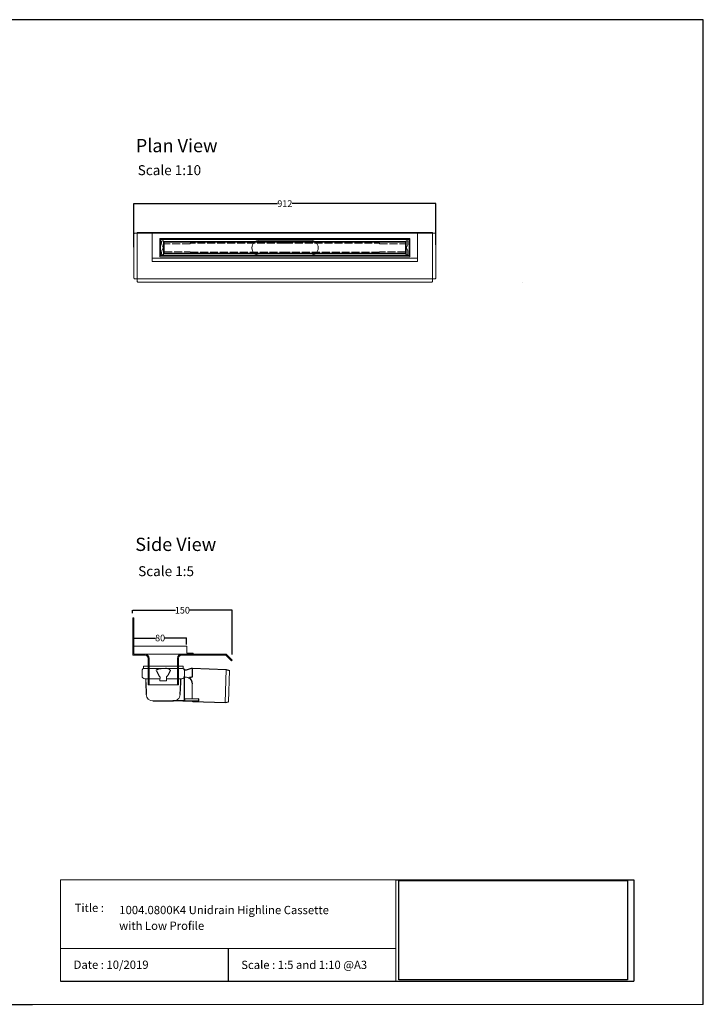
# Model space of a CAD drawing. Units: inches. Extents: x 5 to 2105, y 4 to 1489.
# Drawn here: x 1074 to 2105, y 4 to 1489 of the extents above; entities that cross this region are included whole.
import ezdxf

# ---------------------------------------------------------------- set-up
doc = ezdxf.new("R2010")
doc.units = ezdxf.units.IN
doc.header["$MEASUREMENT"] = 0
doc.linetypes.add('Dashed', pattern=[15, 12, -3])
for name, color, linetype, lineweight in [('A52-A--', 33, 'Continuous', 25), ('A52-S--', 144, 'Continuous', 9), ('A52-S-H', 144, 'Dashed', 9)]:
    doc.layers.add(name, color=color, linetype=linetype, lineweight=lineweight)
doc.layers.add('PDF_0', color=7, linetype='Continuous')
doc.layers.add('PDF_Text', color=7, linetype='Continuous')
doc.styles.add('PDF Calibri', font='calibri.ttf')
doc.styles.get("Standard").update_dxf_attribs({"font": 'arial.ttf'})
doc.dimstyles.get("Standard").update_dxf_attribs({"dimtxt": 10, "dimasz": 0.18, "dimexe": 0.18, "dimexo": 0.0625, "dimgap": 0.09, "dimtad": 0, "dimtih": 1, "dimtoh": 1, "dimdec": 0, "dimzin": 0, "dimdsep": 46, "dimtxsty": 'Standard', "dimcen": 0.09, "dimadec": 0, "dimazin": 0, "dimtfac": 1, "dimtdec": 0, "dimtofl": 0, "dimtmove": 0, "dimatfit": 3, "dimfxl": 1, "dimtolj": 1, "dimtzin": 0, "dimarcsym": 0})
picture_1 = doc.add_image_def('image1.jpg', size_in_pixel=(1658, 722))

# ---------------------------------------------------------------- blocks, each defined once
blk = doc.blocks.new('1004.0300 Side')
at = {"layer": 'A52-S--', "linetype": 'Continuous', "lineweight": 0, "extrusion": (-1, -1.83697e-16, 0)}
for p, q in [((978.3, 627.4), (978.3, 682.4)), ((978.3, 682.4), (979.8, 682.4)), ((979.8, 627.4), (979.8, 682.4)), ((979.8, 627.4), (979.8, 682.4)), ((979.8, 627.4), (979.8, 627.4)), ((979.8, 627.4), (979.8, 627.4)), ((979.8, 627.4), (979.8, 627.4)), ((979.8, 627.4), (979.8, 627.4)), ((997, 627.4), (979.8, 627.4)), ((997, 625.9), (979.8, 625.9)), ((1118.8, 627.4), (1052, 627.4)), ((1118.8, 625.9), (1052, 625.9)), ((1118.8, 625.9), (1123.9, 620.8)), ((1119.8, 627), (1124.9, 621.9)), ((1001.5, 618.8), (1001.5, 621.4)), ((1001.5, 618.8), (1001.5, 610.6)), ((1001.5, 617.3), (1001.5, 609.1)), ((1047.5, 621.4), (1047.5, 618.8)), ((1047.5, 618.8), (1047.5, 610.6)), ((1047.5, 617.3), (1047.5, 609.1)), ((1123.9, 620.8), (1127.4, 617.3)), ((1128.4, 618.4), (1124.9, 621.9)), ((1127.4, 617.3), (1128.4, 618.4)), ((1001.5, 600.7), (1001.5, 581.4)), ((1047.5, 600.7), (1047.5, 581.4)), ((1001.5, 581.4), (1047.5, 581.4))]:
    blk.add_line(p, q, dxfattribs=at)
at = {"layer": 'A52-S--'}
for points in [[(1052, 627.4), (997, 627.4)], [(1003, 621.4), (1003, 581.4)], [(1046, 621.4), (1046, 581.4)]]:
    blk.add_lwpolyline(points, dxfattribs=at)
at = {"layer": 'A52-S--', "linetype": 'Continuous', "lineweight": 0}
blk.add_arc((1118.8, 625.9), 1.5, 45, 90, dxfattribs=at)
for points, knots in [([(978.3, 627.4), (978.3, 627.2), (978.3, 627), (978.5, 626.7), (978.6, 626.5), (978.8, 626.2), (979, 626.1), (979.4, 626), (979.6, 625.9), (979.8, 625.9)], [0, 0, 0, 0, 0.25, 0.25, 0.5, 0.5, 0.75, 0.75, 1, 1, 1, 1]), ([(997, 627.4), (997.6, 627.4), (998.2, 627.3), (999.3, 627), (999.9, 626.7), (1000.7, 626.2), (1001.1, 625.9), (1001.5, 625.4), (1001.7, 625.2), (1001.8, 625.1)], [0, 0, 0, 0, 0.1995864, 0.1995864, 0.3991729, 0.3991729, 0.5351949, 0.5351949, 0.5964439, 0.5964439, 0.5964439, 0.5964439]), ([(1047.2, 625.1), (1047.4, 625.2), (1047.5, 625.4), (1048, 625.9), (1048.3, 626.2), (1049.2, 626.7), (1049.7, 627), (1050.9, 627.3), (1051.5, 627.4), (1052, 627.4)], [1.6781093, 1.6781093, 1.6781093, 1.6781093, 1.7393584, 1.7393584, 1.8753804, 1.8753804, 2.0749668, 2.0749668, 2.2745533, 2.2745533, 2.2745533, 2.2745533]), ([(1001.5, 609.1), (1001.5, 609.1), (1001.5, 609), (1001.5, 608.7), (1001.5, 608.5), (1001.5, 608), (1001.5, 607.7), (1001.5, 607), (1001.5, 606.6), (1001.5, 605.4), (1001.5, 604.6), (1001.5, 602.7), (1001.5, 601.7), (1001.5, 600.7)], [0.00000004, 0.00000004, 0.00000004, 0.00000004, 0.0028156, 0.0028156, 0.00563121, 0.00563121, 0.00844681, 0.00844681, 0.01126241, 0.01126241, 0.01689362, 0.01689362, 0.02252483, 0.02252483, 0.02252483, 0.02252483]), ([(1047.5, 600.7), (1047.5, 601), (1047.5, 601.2), (1047.5, 601.7), (1047.5, 602), (1047.5, 602.7), (1047.5, 603.2), (1047.5, 604.6), (1047.5, 605.4), (1047.5, 606.6), (1047.5, 607), (1047.5, 607.7), (1047.5, 608), (1047.5, 608.5), (1047.5, 608.7), (1047.5, 609), (1047.5, 609.1), (1047.5, 609.1)], [-0.00003034, -0.00003034, -0.00003034, -0.00003034, 0.00137343, 0.00137343, 0.00277719, 0.00277719, 0.00558472, 0.00558472, 0.01119978, 0.01119978, 0.01400731, 0.01400731, 0.01681484, 0.01681484, 0.01962237, 0.01962237, 0.02242986, 0.02242986, 0.02242986, 0.02242986])]:
    blk.add_open_spline(points, degree=3, knots=knots, dxfattribs=at)
at = {"layer": 'A52-S--', "linetype": 'Continuous'}
for points, knots in [([(997, 625.9), (997.5, 625.9), (998, 625.8), (998.9, 625.5), (999.3, 625.3), (1000, 624.8), (1000.3, 624.5), (1000.6, 624.2)], [0, 0, 0, 0, 0.2368173, 0.2368173, 0.4209262, 0.4209262, 0.5964439, 0.5964439, 0.5964439, 0.5964439]), ([(1000.6, 624.2), (1000.8, 623.9), (1001, 623.6), (1001.2, 623.1), (1001.3, 622.8), (1001.5, 622.1), (1001.5, 621.7), (1001.5, 621.4)], [0.529039, 0.529039, 0.529039, 0.529039, 0.6509461, 0.6509461, 0.7728532, 0.7728532, 0.944306, 0.944306, 0.944306, 0.944306]), ([(1047.5, 621.4), (1047.5, 621.8), (1047.6, 622.3), (1047.9, 623.2), (1048.1, 623.7), (1048.4, 624.1), (1048.4, 624.1), (1048.4, 624.2)], [-0.944306, -0.944306, -0.944306, -0.944306, -0.7372812, -0.7372812, -0.5302563, -0.5302563, -0.529039, -0.529039, -0.529039, -0.529039]), ([(1048.4, 624.2), (1048.7, 624.5), (1049.1, 624.9), (1049.8, 625.4), (1050.2, 625.6), (1051, 625.8), (1051.4, 625.9), (1051.9, 625.9), (1051.9, 625.9), (1052, 625.9)], [1.6781093, 1.6781093, 1.6781093, 1.6781093, 1.8652535, 1.8652535, 2.0523978, 2.0523978, 2.239542, 2.239542, 2.2745533, 2.2745533, 2.2745533, 2.2745533])]:
    blk.add_open_spline(points, degree=3, knots=knots, dxfattribs=at)
at = {"layer": 'A52-S--', "lineweight": 0}
for points, knots in [([(1001, 625.9), (1001.1, 625.8), (1001.3, 625.7), (1001.5, 625.4), (1001.7, 625.2), (1001.8, 625.1)], [0.4814633, 0.4814633, 0.4814633, 0.4814633, 0.5351949, 0.5351949, 0.5964439, 0.5964439, 0.5964439, 0.5964439]), ([(1001.8, 625.1), (1001.8, 625), (1001.8, 625), (1002.1, 624.7), (1002.2, 624.4), (1002.6, 623.7), (1002.8, 623.2), (1003, 622.2), (1003, 621.8), (1003, 621.4)], [0.529039, 0.529039, 0.529039, 0.529039, 0.5381993, 0.5381993, 0.6340069, 0.6340069, 0.7946113, 0.7946113, 0.944306, 0.944306, 0.944306, 0.944306]), ([(1046, 621.4), (1046, 621.8), (1046.1, 622.2), (1046.3, 623.2), (1046.4, 623.7), (1046.8, 624.4), (1047, 624.7), (1047.2, 625), (1047.2, 625), (1047.2, 625.1)], [-0.944306, -0.944306, -0.944306, -0.944306, -0.7946113, -0.7946113, -0.6340069, -0.6340069, -0.5381993, -0.5381993, -0.529039, -0.529039, -0.529039, -0.529039]), ([(1047.2, 625.1), (1047.4, 625.2), (1047.5, 625.4), (1047.8, 625.7), (1047.9, 625.8), (1048.1, 625.9)], [1.6781093, 1.6781093, 1.6781093, 1.6781093, 1.7393584, 1.7393584, 1.79309, 1.79309, 1.79309, 1.79309])]:
    blk.add_open_spline(points, degree=3, knots=knots, dxfattribs=at)
blk = doc.blocks.new('Classline Frame Side')
at = {"layer": 'A52-S--', "color": 251, "true_color": 0x636466}
for p, q in [((1058.3, 749.4), (978.3, 749.4)), ((978.3, 749.4), (978.3, 737.4)), ((1058.3, 738.9), (1058.3, 749.4)), ((978.3, 737.4), (1068.3, 737.4)), ((1068.3, 738.9), (1058.3, 738.9)), ((1068.3, 737.4), (1068.3, 738.9))]:
    blk.add_line(p, q, dxfattribs=at)
blk = doc.blocks.new('*D14')
at = {"color": 0, "lineweight": -2, "transparency": 16777216}
for p, q in [((1245.5, 546.2), (1245.5, 556.2)), ((1245.7, 556), (1278.3, 556)), ((1325.3, 556), (1292.8, 556)), ((1325.5, 546), (1325.5, 556.2))]:
    blk.add_line(p, q, dxfattribs=at)
at = {"color": 0, "transparency": 16777216}
for points in [[(1245.7, 556.1), (1245.7, 556), (1245.5, 556)], [(1325.3, 556.1), (1325.3, 556), (1325.5, 556)]]:
    blk.add_solid(points, dxfattribs=at)
at = {"layer": 'Defpoints', "color": 0, "transparency": 16777216}
for p in [(1325.5, 556), (1245.5, 546.1), (1325.5, 545.9)]:
    blk.add_point(p, dxfattribs=at)
at = {"color": 0, "transparency": 16777216, "insert": (1285.5, 556), "char_height": 10, "attachment_point": 5}
blk.add_mtext('\\A1;80', dxfattribs=at)
blk = doc.blocks.new('*D15')
at = {"color": 0, "lineweight": -2, "transparency": 16777216}
for p, q in [((1244, 593.3), (1244, 598.1)), ((1244.2, 597.9), (1308.5, 597.9)), ((1394, 597.9), (1329.8, 597.9)), ((1394.2, 531), (1394.2, 598.1))]:
    blk.add_line(p, q, dxfattribs=at)
at = {"color": 0, "transparency": 16777216}
for points in [[(1244.2, 597.9), (1244.2, 597.9), (1244, 597.9)], [(1394, 597.9), (1394, 597.9), (1394.2, 597.9)]]:
    blk.add_solid(points, dxfattribs=at)
at = {"layer": 'Defpoints', "color": 0, "transparency": 16777216}
for p in [(1244, 597.9), (1244, 593.3), (1394.2, 531)]:
    blk.add_point(p, dxfattribs=at)
at = {"color": 0, "transparency": 16777216, "insert": (1319.1, 597.9), "char_height": 10, "attachment_point": 5}
blk.add_mtext('\\A1;150', dxfattribs=at)
blk = doc.blocks.new('*D16')
at = {"color": 0, "lineweight": -2, "transparency": 16777216}
for p, q in [((1245.7, 1145.6), (1245.7, 1211.3)), ((1245.9, 1211.2), (1462.6, 1211.2)), ((1701.5, 1211.2), (1484.8, 1211.2)), ((1701.7, 1148.8), (1701.7, 1211.3))]:
    blk.add_line(p, q, dxfattribs=at)
at = {"color": 0, "transparency": 16777216}
for points in [[(1245.9, 1211.2), (1245.9, 1211.1), (1245.7, 1211.2)], [(1701.5, 1211.2), (1701.5, 1211.1), (1701.7, 1211.2)]]:
    blk.add_solid(points, dxfattribs=at)
at = {"layer": 'Defpoints', "color": 0, "transparency": 16777216}
for p in [(1701.7, 1211.2), (1245.7, 1145.6), (1701.7, 1148.7)]:
    blk.add_point(p, dxfattribs=at)
at = {"color": 0, "transparency": 16777216, "insert": (1473.7, 1211.2), "char_height": 10, "attachment_point": 5}
blk.add_mtext('\\A1;912', dxfattribs=at)
blk = doc.blocks.new('1417.0050_Side')
at = {"layer": 'A52-A--', "linetype": 'Continuous', "lineweight": 15}
for p, q in [((29, 0), (-29, 0)), ((-95, -5.1), (-100, -6.6)), ((-98.4, -53.8), (-100, -6.6)), ((-95.1, -5.2), (-93.3, -55.1)), ((-32, -15), (-32, -6.9)), ((-32, -15), (-32, -6.9)), ((-29.9, -0.6), (-30, -3.4)), ((-30, -3.4), (30, -3.4)), ((29.9, -0.6), (30, -3.4)), ((32, -15), (32, -6.9)), ((-43.5, -49.5), (-43.5, -26.5)), ((-33.5, -16.5), (-32, -16.5)), ((-5, -19), (-28, -19)), ((-5, -19), (-28, -19)), ((-5, -22), (-5, -16.1)), ((5, -22), (-5, -22)), ((5, -22), (4.9, -16.1)), ((28, -19), (5, -19)), ((26.5, -24.5), (26.5, -19)), ((26.5, -24.5), (26.5, -19)), ((-98.3, -54.1), (-93.3, -55.1))]:
    blk.add_line(p, q, dxfattribs=at)
at = {"layer": 'A52-A--', "ltscale": 0.2}
for p, q in [((-43.5, -3.3), (-34.5, -6.2)), ((-43.5, -3.3), (-43.5, -16.5)), ((-41.6, -17), (-39.5, -17)), ((-32, -50.5), (-32, -15)), ((-26.3, -24.5), (-26.6, -19)), ((-25.5, -42.9), (-26.3, -24.5)), ((-6, -15), (-5, -16.1)), ((6, -15), (5, -16.1)), ((26.5, -24.5), (25.7, -42.9)), ((-53.7, -52.5), (-53.7, -49.5)), ((-53.7, -49.5), (-32, -49.6)), ((-29.4, -52.5), (-53.7, -52.5)), ((-29.4, -52.5), (-14.3, -52.5)), ((15.7, -52.5), (-15.3, -52.5))]:
    blk.add_line(p, q, dxfattribs=at)
for points in [[(-43.5, -3.3), (-95.1, -5.2), (-100, -6.6)], [(-10.1, -5.5), (-8.9, -4.6), (-6.9, -3.9), (-5, -3.6), (-3.4, -3.4)], [(10.1, -5.5), (8.9, -4.6), (6.9, -3.9), (5, -3.6), (3.4, -3.4)], [(-43.5, -16.5), (-42.7, -16.9), (-41.6, -17)], [(-39.6, -17.7), (-39.4, -17.4), (-39.3, -17.1), (-39.5, -17)], [(-44.4, -53.5), (-93.4, -55.1), (-98.4, -54)]]:
    blk.add_lwpolyline(points, dxfattribs=at)
for points in [[(-10.3, -6.9, 0.021411), (-8.4, -11.1, 0.037619), (-6, -15)], [(10.3, -6.9, -0.021411), (8.4, -11.1, -0.037619), (6, -15)]]:
    blk.add_lwpolyline(points, format="xyb", dxfattribs=at)
at = {"layer": 'A52-A--', "linetype": 'Continuous', "lineweight": 15}
for centre, radius, start, end in [((-29, -1), 1, 90, 157.9906), ((29, -1), 1, 22.0094, 90), ((-28, -6.9), 4, 120, 180), ((-28, -6.9), 4, 159.5272, 180), ((-28, -6.9), 4, 120, 159.6582), ((28, -6.9), 4, 20.3418, 60), ((28, -6.9), 4, 0, 20.4728), ((-33.5, -26.5), 10, 85.9695, 179.8904), ((-28, -15), 4, 180, 270), ((-28, -15), 4, 180, 270), ((28, -15), 4, 270, 0), ((-15.3, -42.3), 10.2, 183.683, 275.8369), ((15.7, -42.5), 9.92, 269.9385, 357.787)]:
    blk.add_arc(centre, radius, start, end, dxfattribs=at)
at = {"layer": 'A52-A--', "ltscale": 0.2}
for centre, radius, start, end in [((-33.7, -3.7), 2.48, 254.0275, 332.8288), ((-9.1, -6.3), 1.33, 139.5112, 203.2386), ((9.1, -6.3), 1.33, 336.7614, 40.4888), ((-32.2, -26.2), 11.3, 131.2421, 181.3546), ((-44.5, -52.4), 1.08, 273.1253, 356.6364), ((-29.9, -50.4), 2.11, 181.2577, 284.3683)]:
    blk.add_arc(centre, radius, start, end, dxfattribs=at)

msp = doc.modelspace()

# ---------------------------------------------------------------- linework, layer by layer
for p, q in [((2105.1, 1488.5), (5.1, 1488.5)), ((2105.1, 3.5), (2105.1, 1488.5)), ((2105.1, 3.5), (2105.1, 1053.5)), ((2105.1, 3.5), (2105.1, 213.5)), ((2105.1, 3.5), (2105.1, 213.5)), ((1641.3, 191.5), (2000.5, 191.5)), ((2000.5, 191.5), (2000.5, 38.6)), ((1388.2, 87.8), (1388.2, 38.6)), ((1135.1, 38.6), (1641.3, 38.6)), ((1641.3, 38.6), (2000.5, 38.6)), ((620.1, 3.5), (1092.9, 3.5))]:
    msp.add_line(p, q)
at = {"layer": 'A52-S--'}
for p, q in [((1245.7, 1164.2), (1245.7, 1100.1)), ((1247.4, 1166.7), (1250.7, 1166.7)), ((1473.7, 1167.7), (1250.7, 1167.7)), ((1250.7, 1167.7), (1250.7, 1094.3)), ((1250.7, 1166.7), (1473.7, 1166.7)), ((1473.7, 1167.7), (1696.7, 1167.7)), ((1696.7, 1166.7), (1473.7, 1166.7)), ((1696.7, 1167.7), (1696.7, 1094.3)), ((1700, 1166.7), (1696.7, 1166.7)), ((1701.7, 1164.2), (1701.7, 1100.1)), ((1285.2, 1158.3), (1662.2, 1158.3)), ((1285.2, 1130.8), (1285.2, 1158.3)), ((1662.2, 1158.3), (1662.2, 1130.8)), ((1662.2, 1130.8), (1285.2, 1130.8)), ((1247.4, 1097.7), (1473.7, 1097.7)), ((1253.2, 1092.7), (1473.7, 1092.7)), ((1700, 1097.7), (1473.7, 1097.7)), ((1694.2, 1092.7), (1473.7, 1092.7)), ((1832.6, 1092.4, -0.8), (1832.6, 1092.4, 0.7))]:
    msp.add_line(p, q, dxfattribs=at)
at = {"layer": 'A52-S--', "color": 252, "true_color": 0x939598}
for p, q in [((1673.7, 1166.7), (1273.7, 1166.7)), ((1273.7, 1166.7), (1273.7, 1126.7)), ((1673.7, 1126.7), (1673.7, 1166.7)), ((1286.2, 1157.2), (1661.2, 1157.2)), ((1286.2, 1132.7), (1286.2, 1157.2)), ((1661.2, 1157.2), (1289.2, 1157.2)), ((1661.2, 1157.2), (1661.2, 1132.7)), ((1673.7, 1128.7), (1273.7, 1128.7)), ((1661.2, 1132.7), (1286.2, 1132.7)), ((1289.2, 1132.7), (1661.2, 1132.7)), ((1273.7, 1126.7), (1273.7, 1123.7)), ((1273.7, 1123.7), (1673.7, 1123.7)), ((1673.7, 1123.7), (1673.7, 1126.7))]:
    msp.add_line(p, q, dxfattribs=at)
at = {"layer": 'A52-S--'}
for points in [[(1247.4, 1166.7, 0.128662), (1246.7, 1166.4, 0.110206), (1246.1, 1165.8, 0.074751), (1245.8, 1165, 0.064305), (1245.7, 1164.2)], [(1700, 1166.7, -0.128662), (1700.7, 1166.4, -0.110206), (1701.3, 1165.8, -0.074751), (1701.6, 1165, -0.064305), (1701.7, 1164.2)], [(1247.4, 1097.7, -0.128662), (1246.7, 1097.9, -0.110206), (1246.1, 1098.5, -0.074751), (1245.8, 1099.3, -0.064305), (1245.7, 1100.2)], [(1700, 1097.7, 0.128662), (1700.7, 1097.9, 0.110206), (1701.3, 1098.5, 0.074751), (1701.6, 1099.3, 0.064305), (1701.7, 1100.2)], [(1250.7, 1094.3, 0.128662), (1250.9, 1093.7, 0.110206), (1251.6, 1093.1, 0.074751), (1252.3, 1092.8, 0.064305), (1253.2, 1092.7)], [(1696.7, 1094.3, -0.128662), (1696.5, 1093.7, -0.110206), (1695.8, 1093.1, -0.074751), (1695.1, 1092.8, -0.064305), (1694.2, 1092.7)]]:
    msp.add_lwpolyline(points, format="xyb", dxfattribs=at)
at = {"layer": 'A52-S--', "color": 252, "true_color": 0x939598}
for points in [[(1290.8, 1153.8), (1290.8, 1154.2, 0.414214), (1289.8, 1155.2), (1288.8, 1155.2, 0.414214), (1287.8, 1154.2), (1287.8, 1151, 0.10927), (1288.3, 1148.9), (1290.1, 1145, -0.221181), (1290.1, 1144.1), (1288.3, 1140.2, 0.10927), (1287.8, 1138.1), (1287.8, 1134.9, 0.414214), (1288.8, 1133.9), (1289.8, 1133.9, 0.414214), (1290.8, 1134.9), (1290.8, 1135.3)], [(1659.5, 1151), (1659.5, 1154.2, 0.414214), (1658.5, 1155.2), (1657.5, 1155.2, 0.414214), (1656.5, 1154.2), (1656.5, 1153.8)], [(1656.5, 1135.3), (1656.5, 1134.9, 0.414214), (1657.5, 1133.9), (1658.5, 1133.9, 0.414214), (1659.5, 1134.9), (1659.5, 1138.1, 0.10927), (1659.1, 1140.2), (1657.2, 1144.1, -0.221181), (1657.2, 1145), (1659.1, 1148.9, 0.10927), (1659.5, 1151)]]:
    msp.add_lwpolyline(points, format="xyb", dxfattribs=at)
for points in [[(1290.5, 1153.8), (1656.8, 1153.8), (1656.8, 1135.3), (1290.5, 1135.3)], [(1655.8, 1136.3), (1655.8, 1152.8), (1291.5, 1152.8), (1291.5, 1136.3)]]:
    msp.add_lwpolyline(points, close=True, dxfattribs=at)
at = {"layer": 'A52-S--', "ltscale": 0.2}
for points in [[(1512.6, 1156), (1435.6, 1156)], [(1435.6, 1133), (1512.6, 1133)]]:
    msp.add_lwpolyline(points, dxfattribs=at)
at = {"layer": 'A52-S--', "linetype": 'Continuous', "lineweight": 0}
for centre, start, end in [((1435.6, 1144.5), 90, 270), ((1512.6, 1144.5), 270, 90)]:
    msp.add_arc(centre, 11.5, start, end, dxfattribs=at)
at = {"layer": 'A52-S-H', "color": 252, "lineweight": 0, "true_color": 0x939598, "extrusion": (0, 1, 0)}
for p, q in [((1290.8, 1151.5), (1290.8, 1153.8)), ((1330.8, 1150.5), (1291.8, 1150.5)), ((1330.8, 1150.5), (1330.8, 1151.3)), ((1473.7, 1151.3), (1330.8, 1151.3)), ((1473.7, 1151.3), (1616.5, 1151.3)), ((1616.5, 1150.5), (1616.5, 1151.3)), ((1616.5, 1150.5), (1655.5, 1150.5)), ((1656.5, 1151.5), (1656.5, 1153.8)), ((1290.8, 1135.3), (1290.8, 1137.5)), ((1291.8, 1138.5), (1330.8, 1138.5)), ((1330.8, 1137.8), (1330.8, 1138.5)), ((1330.8, 1137.8), (1473.7, 1137.8)), ((1616.5, 1137.8), (1473.7, 1137.8)), ((1616.5, 1137.8), (1616.5, 1138.5)), ((1655.5, 1138.5), (1616.5, 1138.5)), ((1656.5, 1135.3), (1656.5, 1137.5))]:
    msp.add_line(p, q, dxfattribs=at)
at = {"layer": 'A52-S-H', "color": 252, "lineweight": 0, "true_color": 0x939598}
for centre, start, end in [((1291.8, 1151.5), 180, 270), ((1655.5, 1151.5), 270, 0), ((1291.8, 1137.5), 90, 180), ((1655.5, 1137.5), 0, 90)]:
    msp.add_arc(centre, 1, start, end, dxfattribs=at)
at = {"layer": 'PDF_0', "lineweight": 15}
for points in [[(1135.1, 38.6), (1135.1, 191.5), (1641.3, 191.5), (1641.3, 38.6)], [(1599, 3.5), (2105.1, 3.5), (2105.1, 191.5)], [(1641.3, 191.5), (1641.3, 38.6)], [(1641.3, 87.8), (1135.1, 87.8)], [(1599, 3.5), (1092.9, 3.5)]]:
    msp.add_lwpolyline(points, dxfattribs=at)

# ---------------------------------------------------------------- block references
for name, p in [('1004.0300 Side', (265.8, -95.8)), ('Classline Frame Side', (267.3, -205.9))]:
    msp.add_blockref(name, p)
at = {"layer": 'A52-A--', "xscale": -1}
msp.add_blockref('1417.0050_Side', (1290.3, 513.6), dxfattribs=at)

# ---------------------------------------------------------------- texts
at = {"layer": 'PDF_Text', "attachment_point": 7, "style": 'PDF Calibri'}
for s, insert, char_height in [('Plan View', (1248.8, 1282.4), 20), ('Scale 1:10', (1251.7, 1249.4), 15), ('Side View', (1248, 681), 20), ('Scale 1:5', (1252.4, 644.6), 15), ('Title :', (1156.6, 138.9), 12.5), ('1004.0800K4 Unidrain Highline Cassette', (1223.9, 135.6), 12.5), ('with Low Profile', (1223.7, 111.9), 12.5), ('Date : 10/2019', (1155, 53.1), 12.5), ('Scale : 1:5 and 1:10 @A3', (1407.9, 52.9), 12.5)]:
    msp.add_mtext(s, dxfattribs=dict(at, insert=insert, char_height=char_height))

# ---------------------------------------------------------------- dimensions: what is measured, and where the dimension line sits
dim = msp.add_linear_dim(base=(1701.7, 1211.2), p1=(1245.7, 1145.6), p2=(1701.7, 1148.7), text='912', dimstyle='Standard')
dim.commit()
dim.dimension.update_dxf_attribs({"geometry": '*D16', "text_midpoint": (1473.7, 1211.2)})
dim = msp.add_linear_dim(base=(1244, 597.9), p1=(1394.2, 531), p2=(1244, 593.3), dimstyle='Standard')
dim.commit()
dim.dimension.update_dxf_attribs({"geometry": '*D15', "text_midpoint": (1319.1, 597.9), "dimtype": 160})
dim = msp.add_linear_dim(base=(1325.5, 556), p1=(1245.5, 546.1), p2=(1325.5, 545.9), dimstyle='Standard')
dim.commit()
dim.dimension.update_dxf_attribs({"geometry": '*D14', "text_midpoint": (1285.5, 556)})

# ---------------------------------------------------------------- referenced raster images: frames only (the image files are external)
image = msp.add_image(picture_1, insert=(1645.9, 40.3), size_in_units=(345, 150.2))
image.dxf.flags = 7

doc.saveas('drawing.dxf')
